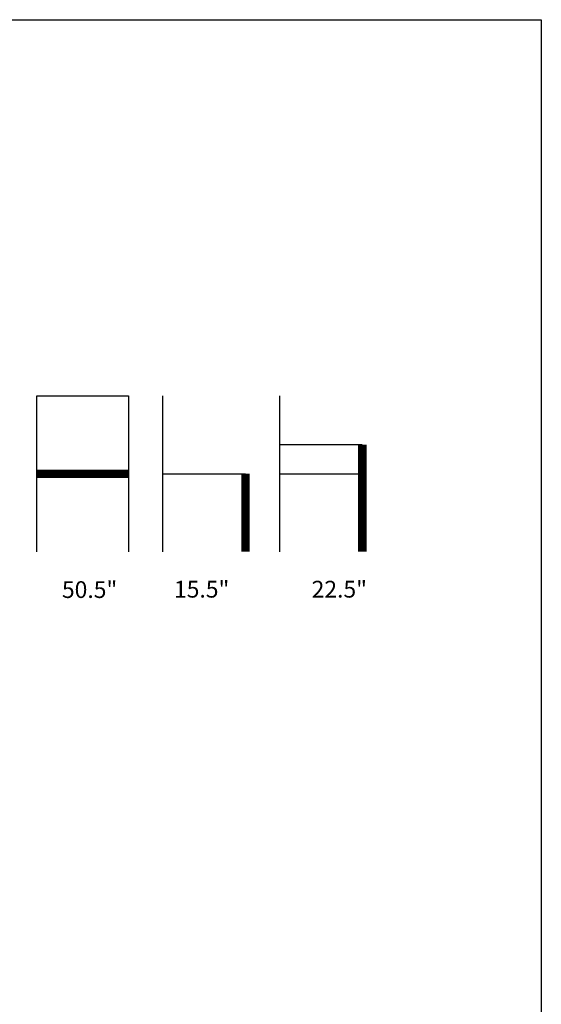
# Model space of a CAD drawing. Units: inches. Extents: x 550 to 754, y -76 to 188.
# Drawn here: x 684 to 754, y 56 to 188 of the extents above; entities that cross this region are included whole.
import ezdxf

# ---------------------------------------------------------------- set-up
doc = ezdxf.new("R2010")
doc.units = ezdxf.units.IN
doc.header["$MEASUREMENT"] = 0
doc.layers.add('A-ANNO-NOTES', color=2, linetype='Continuous')
doc.styles.add('Arial', font='arial.ttf')

msp = doc.modelspace()

# ---------------------------------------------------------------- linework, layer by layer
at = {"layer": 'A-ANNO-NOTES'}
for p, q in [((686.61102, 116.75297), (686.61102, 137.64513)), ((686.61102, 137.64513), (698.89084, 137.64513)), ((698.89084, 137.64513), (698.89084, 116.75297)), ((703.50539, 116.75297), (703.50539, 137.64513)), ((719.18192, 116.75297), (719.18192, 137.64513)), ((730.24391, 131.10395), (719.18192, 131.10395)), ((703.50539, 127.19905), (714.56737, 127.19905)), ((719.18192, 127.19905), (730.24391, 127.19905))]:
    msp.add_line(p, q, dxfattribs=at)
at = {"layer": 'A-ANNO-NOTES', "const_width": 1.125}
for points in [[(730.24391, 131.10395), (730.24391, 116.75297)], [(686.61102, 127.19905), (698.89084, 127.19905)], [(714.56737, 127.19905), (714.56737, 116.75297)]]:
    msp.add_lwpolyline(points, dxfattribs=at)
at = {"layer": 'Defpoints'}
msp.add_lwpolyline([(550.24391, -75.92032), (550.24391, 188.07968), (754.24391, 188.07968), (754.24391, -75.92032)], close=True, dxfattribs=at)

# ---------------------------------------------------------------- texts
at = {"layer": 'A-ANNO-NOTES', "style": 'Arial'}
for s, p in [('50.5"', (689.96904, 110.5525)), ('15.5"', (704.99602, 110.60547)), ('22.5"', (723.45228, 110.60547))]:
    msp.add_text(s, height=2.25, dxfattribs=at).set_placement(p)

doc.saveas('drawing.dxf')
